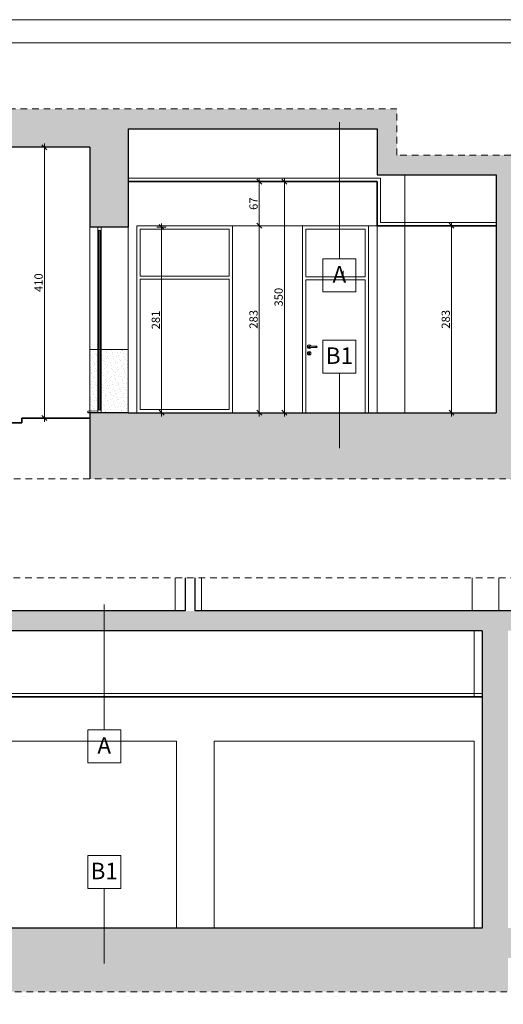
# Model space of a CAD drawing. Units: millimetres. Extents: x -142607 to 200393, y 17743 to 109443.
# Drawn here: x 53330 to 60653, y 63540 to 78443 of the extents above; entities that cross this region are included whole.
import ezdxf

# ---------------------------------------------------------------- set-up
doc = ezdxf.new("R2010")
doc.units = ezdxf.units.MM
doc.header["$MEASUREMENT"] = 0
doc.linetypes.add('Krawędzie ukryte', pattern=[175, 100, -75])
doc.linetypes.add('Wipeout_Contour', pattern=[1000, 0, -1000])
for name, color, linetype in [('220-Ściany', 7, 'Continuous'), ('221-Ściany do wyburzenia', 7, 'Continuous'), ('299-Wymiary Opisy', 7, 'Continuous'), ('440-Stropy', 7, 'Continuous'), ('810-Ogólne', 7, 'Continuous'), ('A3 tekst', 7, 'Continuous')]:
    doc.layers.add(name, color=color, linetype=linetype)
doc.styles.add('GENERATED_STYLE_1', font='txt')
doc.styles.add('GENERATED_STYLE_2', font='txt')
doc.dimstyles.new('GENERATED_STYLE__3', dxfattribs={"dimtxt": 125, "dimasz": 71.25, "dimexe": 0.18, "dimexo": 0, "dimgap": 0.09, "dimtad": 1, "dimdec": 0, "dimlfac": 0.1, "dimzin": 0, "dimdsep": 46, "dimtxsty": 'GENERATED_STYLE_2', "dimblk": 'ARROWHEAD_6', "dimblk1": 'ARROWHEAD_6', "dimblk2": 'ARROWHEAD_6', "dimcen": 0.09, "dimse1": 1, "dimse2": 1, "dimclrd": 256, "dimclre": 256, "dimclrt": 256, "dimadec": 1, "dimazin": 0, "dimtfac": 1, "dimtdec": 4, "dimtmove": 0, "dimatfit": 3, "dimfxl": 1, "dimtolj": 1, "dimtzin": 0, "dimarcsym": 0})

# ---------------------------------------------------------------- blocks, each defined once
blk = doc.blocks.new('*D755')
at = {"layer": '299-Wymiary Opisy', "color": 73, "linetype": 'Continuous', "lineweight": 15, "true_color": 0x8cad76}
for p, q in [((59939, 75323), (59798, 75323)), ((59906, 75286), (59831, 75361)), ((59869, 75323), (59869, 75380)), ((59869, 72493), (59869, 75323)), ((59939, 72493), (59798, 72493)), ((59831, 72531), (59906, 72456)), ((59869, 72437), (59869, 72493))]:
    blk.add_line(p, q, dxfattribs=at)
at = {"layer": '299-Wymiary Opisy', "color": 73, "lineweight": 15, "true_color": 0x8cad76, "insert": (59844, 73766), "char_height": 125, "attachment_point": 7, "rotation": 90, "style": 'GENERATED_STYLE_2'}
blk.add_mtext('\\A1;{\\pql;\\fArial|b0|i0|c0|p38;283}', dxfattribs=at)
blk = doc.blocks.new('ARROWHEAD_6')
at = {"color": 0, "linetype": 'Continuous', "lineweight": 0}
for p, q in [((0, 0), (-1, 0)), ((-0.5, -0.5), (0.5, 0.5))]:
    blk.add_line(p, q, dxfattribs=at)
blk = doc.blocks.new('*D758')
at = {"layer": '299-Wymiary Opisy', "color": 73, "linetype": 'Continuous', "lineweight": 15, "true_color": 0x8cad76}
for p, q in [((57376, 75956), (57301, 76031)), ((57338, 75993), (57338, 76050)), ((57408, 75993), (57268, 75993)), ((57338, 72493), (57338, 75993)), ((57408, 72493), (57268, 72493)), ((57301, 72531), (57376, 72456)), ((57338, 72437), (57338, 72493))]:
    blk.add_line(p, q, dxfattribs=at)
at = {"layer": '299-Wymiary Opisy', "color": 73, "lineweight": 15, "true_color": 0x8cad76, "insert": (57313, 74101), "char_height": 125, "attachment_point": 7, "rotation": 90, "style": 'GENERATED_STYLE_2'}
blk.add_mtext('\\A1;{\\pql;\\fArial|b0|i0|c0|p38;350}', dxfattribs=at)
blk = doc.blocks.new('*D761')
at = {"layer": '299-Wymiary Opisy', "color": 73, "linetype": 'Continuous', "lineweight": 15, "true_color": 0x8cad76}
for p, q in [((53773, 76513), (53633, 76513)), ((53741, 76476), (53666, 76551)), ((53703, 76513), (53703, 76570)), ((53703, 72413), (53703, 76513)), ((53666, 72451), (53741, 72376)), ((53773, 72413), (53633, 72413)), ((53703, 72357), (53703, 72413))]:
    blk.add_line(p, q, dxfattribs=at)
at = {"layer": '299-Wymiary Opisy', "color": 73, "lineweight": 15, "true_color": 0x8cad76, "insert": (53678, 74321), "char_height": 125, "attachment_point": 7, "rotation": 90, "style": 'GENERATED_STYLE_2'}
blk.add_mtext('\\A1;{\\pql;\\fArial|b0|i0|c0|p38;410}', dxfattribs=at)
blk = doc.blocks.new('*D767')
at = {"layer": '299-Wymiary Opisy', "color": 73, "linetype": 'Continuous', "lineweight": 15, "true_color": 0x8cad76}
for p, q in [((57028, 75323), (56887, 75323)), ((56920, 75361), (56995, 75286)), ((56958, 72493), (56958, 75323)), ((57028, 72493), (56887, 72493)), ((56920, 72531), (56995, 72456)), ((56958, 72437), (56958, 72493))]:
    blk.add_line(p, q, dxfattribs=at)
at = {"layer": '299-Wymiary Opisy', "color": 73, "lineweight": 15, "true_color": 0x8cad76, "insert": (56933, 73766), "char_height": 125, "attachment_point": 7, "rotation": 90, "style": 'GENERATED_STYLE_2'}
blk.add_mtext('\\A1;{\\pql;\\fArial|b0|i0|c0|p38;283}', dxfattribs=at)
blk = doc.blocks.new('*D768')
at = {"layer": '299-Wymiary Opisy', "color": 73, "linetype": 'Continuous', "lineweight": 15, "true_color": 0x8cad76}
for p, q in [((56995, 75956), (56920, 76031)), ((56958, 75993), (56958, 76050)), ((57028, 75993), (56887, 75993)), ((56958, 75323), (56958, 75993)), ((57028, 75323), (56887, 75323)), ((56920, 75361), (56995, 75286))]:
    blk.add_line(p, q, dxfattribs=at)
at = {"layer": '299-Wymiary Opisy', "color": 73, "lineweight": 15, "true_color": 0x8cad76, "insert": (56933, 75564), "char_height": 125, "attachment_point": 7, "rotation": 90, "style": 'GENERATED_STYLE_2'}
blk.add_mtext('\\A1;{\\pql;\\fArial|b0|i0|c0|p38;67}', dxfattribs=at)
blk = doc.blocks.new('*D772')
at = {"layer": '299-Wymiary Opisy', "color": 73, "linetype": 'Continuous', "lineweight": 15, "true_color": 0x8cad76}
for p, q in [((55548, 72493), (55408, 72493)), ((55440, 72531), (55515, 72456)), ((55478, 72437), (55478, 72493))]:
    blk.add_line(p, q, dxfattribs=at)
blk = doc.blocks.new('*D773')
at = {"layer": '299-Wymiary Opisy', "color": 73, "linetype": 'Continuous', "lineweight": 15, "true_color": 0x8cad76}
for p, q in [((55548, 75303), (55408, 75303)), ((55515, 75266), (55440, 75341)), ((55478, 75303), (55478, 75360)), ((55478, 72493), (55478, 75303)), ((55548, 72493), (55408, 72493)), ((55440, 72531), (55515, 72456))]:
    blk.add_line(p, q, dxfattribs=at)
at = {"layer": '299-Wymiary Opisy', "color": 73, "lineweight": 15, "true_color": 0x8cad76, "insert": (55453, 73756), "char_height": 125, "attachment_point": 7, "rotation": 90, "style": 'GENERATED_STYLE_2'}
blk.add_mtext('\\A1;{\\pql;\\fArial|b0|i0|c0|p38;281}', dxfattribs=at)

msp = doc.modelspace()

# ---------------------------------------------------------------- hatches: boundary and pattern name
at = {"layer": '220-Ściany', "linetype": 'Continuous', "lineweight": 0, "true_color": 0x242424}
h = msp.add_hatch(color=250, dxfattribs=at)
h.paths.add_polyline_path([(43563, 69143.4), (43563, 69133.4), (43563, 68993.4), (43633, 68993.4), (43633, 66753.4), (43633, 64693.4), (43633, 63730.4), (60723, 63730.4), (60723, 64238.4), (61758, 64238.4), (61758, 64143.4), (61688, 64143.4), (61688, 63743.4), (62088, 63743.4), (62088, 64143.4), (62143, 64143.4), (62143, 64693.4), (62173, 68773.4), (62203, 68773.4), (62203, 68993.4), (62253, 68993.4), (62253, 69143.4), (62203, 69143.4), (62203, 69993.4), (61843, 69993.4), (61843, 69493.4), (43993, 69493.4), (43993, 69993.4), (43633, 69993.4), (43633, 69143.4)])
h.paths.add_polyline_path([(44063, 69193.4), (46803, 69193.4), (46803, 67523.4), (47043, 67523.4), (47043, 69193.4), (60333, 69193.4), (60333, 64693.4), (44063, 64693.4), (44063, 66753.4)], flags=0)
h.paths.add_polyline_path([(60723, 64693.4), (60723, 69193.4), (61843, 69193.4), (61843, 68773.4), (61743, 68773.4), (61743, 64693.4)], flags=0)

# ---------------------------------------------------------------- linework, layer by layer
at = {"layer": '220-Ściany', "color": 149, "linetype": 'Krawędzie ukryte', "lineweight": 13, "true_color": 0x1a426a}
for p, q in [((59043, 77093.4), (52893, 77093.4)), ((59043, 76393.4), (59043, 77093.4)), ((66543, 76393.4), (59043, 76393.4)), ((52893, 71493.4), (67543, 71493.4)), ((62263, 69993.4), (43633, 69993.4)), ((43633, 63730.4), (60723, 63730.4))]:
    msp.add_line(p, q, dxfattribs=at)
at = {"layer": '220-Ściany', "color": 251, "linetype": 'Continuous', "lineweight": 25, "true_color": 0x4e5156}
for p, q in [((54973, 76793.4), (54973, 75303.4)), ((54973, 76793.4), (58743, 76793.4)), ((58743, 76793.4), (58743, 76093.4)), ((54393, 76513.4), (52893, 76513.4)), ((54393, 76513.4), (54393, 75303.4)), ((58743, 76093.4), (60543, 76093.4)), ((60543, 76093.4), (60543, 72493.4)), ((54973, 75303.4), (54393, 75303.4)), ((55833, 69993.4), (55833, 69493.4)), ((55983, 69993.4), (55983, 69493.4)), ((55833, 69493.4), (53003, 69493.4)), ((61843, 69493.4), (55983, 69493.4)), ((60333, 69193.4), (47043, 69193.4)), ((60333, 69193.4), (60333, 64693.4)), ((60333, 64693.4), (43633, 64693.4))]:
    msp.add_line(p, q, dxfattribs=at)
at = {"layer": '220-Ściany', "color": 149, "linetype": 'Continuous', "lineweight": 13, "true_color": 0x1a426a}
for p, q in [((54973, 76043.4), (58793, 76043.4)), ((58793, 76043.4), (58793, 75373.4)), ((59163, 76093.4), (59163, 72493.4)), ((55103, 75323.4), (55103, 72493.4)), ((55103, 75323.4), (58743, 75323.4)), ((58743, 75323.4), (58743, 72493.4)), ((58793, 75373.4), (60543, 75373.4)), ((55683, 69993.4), (55683, 69493.4)), ((56083, 69993.4), (56083, 69493.4)), ((60183, 69993.4), (60183, 69493.4)), ((60583, 69993.4), (60583, 69493.4)), ((60213, 68193.4), (60213, 69193.4)), ((60333, 68243.4), (47223, 68243.4)), ((55703, 67523.4), (50283, 67523.4)), ((55703, 67523.4), (55703, 64693.4)), ((60213, 67523.4), (56273, 67523.4)), ((56273, 67523.4), (56273, 64693.4)), ((60213, 64693.4), (60213, 67523.4))]:
    msp.add_line(p, q, dxfattribs=at)
at = {"layer": '220-Ściany', "color": 20, "linetype": 'Continuous', "lineweight": 35, "true_color": 0xf72702}
for p, q in [((54973, 75993.4), (58743, 75993.4)), ((58743, 75993.4), (58743, 75323.4)), ((58743, 75323.4), (60543, 75323.4)), ((60333, 68193.4), (47273, 68193.4))]:
    msp.add_line(p, q, dxfattribs=at)
at = {"layer": '220-Ściany', "color": 95, "linetype": 'Continuous', "lineweight": 13, "true_color": 0x499655}
for p, q in [((54513, 75303.4), (54513, 75253.4)), ((54563, 75303.4), (54563, 75253.4)), ((54513, 75253.4), (54563, 75253.4))]:
    msp.add_line(p, q, dxfattribs=at)
at = {"layer": '220-Ściany', "color": 85, "linetype": 'Continuous', "lineweight": 15, "true_color": 0x64b040}
for p, q in [((55153, 75273.4), (56503, 75273.4)), ((55153, 74563.4), (55153, 75273.4)), ((56503, 75273.4), (56503, 74563.4)), ((56553, 72493.4), (56553, 75323.4)), ((57613, 75323.4), (57613, 72493.4)), ((57663, 75273.4), (58563, 75273.4)), ((57663, 74553.4), (57663, 75273.4)), ((58563, 75273.4), (58563, 74553.4)), ((58613, 72493.4), (58613, 75323.4)), ((56503, 74563.4), (55153, 74563.4)), ((58563, 74553.4), (57663, 74553.4)), ((58229.4, 74643.4), (58229.4, 74593.4)), ((58229.4, 74543.4), (58229.4, 74493.4)), ((55153, 72543.4), (55153, 74513.4)), ((55153, 74513.4), (56503, 74513.4)), ((56503, 74513.4), (56503, 72543.4)), ((57663, 72493.4), (57663, 74503.4)), ((57663, 74503.4), (58563, 74503.4)), ((58563, 74503.4), (58563, 72493.4)), ((57689.6, 73506.9), (57686, 73493.4)), ((57686, 73493.4), (57689.6, 73479.9)), ((57699.5, 73516.8), (57689.6, 73506.9)), ((57689.6, 73479.9), (57699.5, 73470)), ((57713, 73520.4), (57699.5, 73516.8)), ((57705.9, 73500.5), (57703, 73493.4)), ((57703, 73493.4), (57705.9, 73486.3)), ((57707.5, 73500.5), (57704.7, 73493.4)), ((57704.7, 73493.4), (57707.5, 73486.3)), ((57713, 73503.4), (57705.9, 73500.5)), ((57705.9, 73486.3), (57713, 73483.4)), ((57712.3, 73500.5), (57710.2, 73493.4)), ((57710.2, 73493.4), (57712.3, 73486.3)), ((57726.5, 73516.8), (57713, 73520.4)), ((57713, 73503.4), (57714.2, 73503.4)), ((57713, 73483.4), (57714.2, 73483.4)), ((57714.2, 73503.4), (57717.4, 73503.4)), ((57714.2, 73483.4), (57717.4, 73483.4)), ((57717.4, 73503.4), (57722.3, 73503.4)), ((57717.4, 73483.4), (57722.3, 73483.4)), ((57719.5, 73500.5), (57718.4, 73493.4)), ((57718.4, 73493.4), (57719.5, 73486.3)), ((57722.3, 73503.4), (57728, 73503.4)), ((57722.3, 73483.4), (57728, 73483.4)), ((57736.4, 73506.9), (57726.5, 73516.8)), ((57726.5, 73470), (57736.4, 73479.9)), ((57728, 73503.4), (57808, 73503.4)), ((57728, 73483.4), (57808, 73483.4)), ((57737.3, 73503.4), (57736.4, 73506.9)), ((57736.4, 73479.9), (57737.3, 73483.4)), ((57808, 73503.4), (57813.8, 73503.4)), ((57808, 73483.4), (57813.8, 73483.4)), ((57813.8, 73503.4), (57818.6, 73503.4)), ((57813.8, 73483.4), (57818.6, 73483.4)), ((57816.5, 73500.5), (57817.7, 73493.4)), ((57817.7, 73493.4), (57816.5, 73486.3)), ((57818.6, 73503.4), (57821.9, 73503.4)), ((57818.6, 73483.4), (57821.9, 73483.4)), ((57821.9, 73503.4), (57823, 73503.4)), ((57821.9, 73483.4), (57823, 73483.4)), ((57823, 73503.4), (57830.1, 73500.5)), ((57830.1, 73486.3), (57823, 73483.4)), ((57823.7, 73500.5), (57825.8, 73493.4)), ((57825.8, 73493.4), (57823.7, 73486.3)), ((57828.5, 73500.5), (57831.3, 73493.4)), ((57831.3, 73493.4), (57828.5, 73486.3)), ((57830.1, 73500.5), (57833, 73493.4)), ((57833, 73493.4), (57830.1, 73486.3)), ((57689.6, 73406.9), (57686, 73393.4)), ((57686, 73393.4), (57689.6, 73379.9)), ((57699.5, 73416.8), (57689.6, 73406.9)), ((57689.6, 73379.9), (57699.5, 73370)), ((57699.5, 73470), (57713, 73466.4)), ((57713, 73420.4), (57699.5, 73416.8)), ((57699.5, 73370), (57713, 73366.4)), ((57705.5, 73403.1), (57706.3, 73405)), ((57708, 73397.8), (57705.5, 73403.1)), ((57706.3, 73405), (57707.6, 73408.5)), ((57707.6, 73408.5), (57713, 73410.8)), ((57708, 73397.8), (57708, 73396.3)), ((57708, 73396.3), (57708, 73393.4)), ((57708, 73393.4), (57708, 73390.5)), ((57708, 73390.5), (57708, 73384.7)), ((57708, 73384.7), (57708, 73380.9)), ((57708, 73380.9), (57709.5, 73377.4)), ((57709.5, 73377.4), (57713, 73375.9)), ((57713, 73466.4), (57726.5, 73470)), ((57726.5, 73416.8), (57713, 73420.4)), ((57713, 73410.8), (57718.4, 73408.5)), ((57713, 73375.9), (57716.5, 73377.4)), ((57713, 73366.4), (57726.5, 73370)), ((57716.5, 73377.4), (57718, 73380.9)), ((57718, 73396.3), (57718, 73397.8)), ((57718, 73396.3), (57718, 73393.4)), ((57718, 73393.4), (57718, 73390.5)), ((57718, 73390.5), (57718, 73384.7)), ((57718, 73384.7), (57718, 73380.9)), ((57718.4, 73408.5), (57719.7, 73405)), ((57719.7, 73405), (57720.5, 73403.1)), ((57736.4, 73406.9), (57726.5, 73416.8)), ((57726.5, 73370), (57736.4, 73379.9)), ((57740, 73393.4), (57736.4, 73406.9)), ((57736.4, 73379.9), (57740, 73393.4)), ((56503, 72543.4), (55153, 72543.4))]:
    msp.add_line(p, q, dxfattribs=at)
at = {"layer": '440-Stropy', "color": 7, "linetype": 'Continuous', "lineweight": 35}
for p, q in [((53363, 72343.4), (52893, 72343.4)), ((54393, 72413.4), (53363, 72413.4)), ((53363, 72413.4), (53363, 72343.4))]:
    msp.add_line(p, q, dxfattribs=at)
at = {"layer": 'A3 tekst', "color": 135, "linetype": 'Continuous', "lineweight": 15, "true_color": 0x4d959b}
for p, q in [((58171.1, 74823.4), (58171.1, 76893.4)), ((58421.1, 74823.4), (57921.1, 74823.4)), ((57921.1, 74823.4), (57921.1, 74323.4)), ((58421.1, 74323.4), (58421.1, 74823.4)), ((58421.1, 74323.4), (57921.1, 74323.4)), ((58421.1, 73593.4), (57921.1, 73593.4)), ((57921.1, 73593.4), (57921.1, 73093.4)), ((58421.1, 73093.4), (58421.1, 73593.4)), ((58421.1, 73093.4), (57921.1, 73093.4)), ((58171.1, 73093.4), (58171.1, 71958)), ((54609.9, 67693.4), (54609.9, 69593.4)), ((54859.9, 67693.4), (54359.9, 67693.4)), ((54359.9, 67693.4), (54359.9, 67193.4)), ((54859.9, 67193.4), (54859.9, 67693.4)), ((54859.9, 67193.4), (54359.9, 67193.4)), ((54859.9, 65793.4), (54359.9, 65793.4)), ((54359.9, 65793.4), (54359.9, 65293.4)), ((54859.9, 65293.4), (54859.9, 65793.4)), ((54859.9, 65293.4), (54359.9, 65293.4)), ((54609.9, 65293.4), (54609.9, 64158))]:
    msp.add_line(p, q, dxfattribs=at)

# ---------------------------------------------------------------- texts
at = {"layer": 'A3 tekst', "color": 135, "linetype": 'Continuous', "lineweight": 15, "true_color": 0x4d959b, "char_height": 250, "attachment_point": 5, "style": 'GENERATED_STYLE_1'}
for s, insert in [('\\A1;{\\pqc;\\fArial|b0|i0|c238|p38;A}', (58171.1, 74587.7)), ('\\A1;{\\pqc;\\fArial|b0|i0|c238|p38;B1}', (58171.1, 73357.7)), ('\\A1;{\\pqc;\\fArial|b0|i0|c238|p38;A}', (54609.9, 67457.7)), ('\\A1;{\\pqc;\\fArial|b0|i0|c238|p38;B1}', (54609.9, 65557.7))]:
    msp.add_mtext(s, dxfattribs=dict(at, insert=insert))

# ---------------------------------------------------------------- dimensions: what is measured, and where the dimension line sits
at = {"layer": '299-Wymiary Opisy', "color": 73, "linetype": 'Continuous', "lineweight": 15, "true_color": 0x8cad76}
for base, p1, p2, picture, middle in [((56957.6, 75993.4), (55103, 75323.4), (54973, 75993.4), '*D768', (56870.1, 75658.8)), ((59868.6, 75323.4), (60543, 72493.4), (60543, 75323.4), '*D755', (59781.1, 73909.1))]:
    dim = msp.add_linear_dim(base=base, p1=p1, p2=p2, angle=90, dimstyle='GENERATED_STYLE__3', dxfattribs=at)
    dim.commit()
    dim.dimension.update_dxf_attribs({"geometry": picture, "text_midpoint": middle, "dimtype": 160, "text_rotation": 90})

# ---------------------------------------------------------------- wipeouts: each hides what was drawn before it
at = {"color": 254, "linetype": 'Wipeout_Contour', "lineweight": 0, "ltscale": 364757.130517}
msp.add_wipeout([(54393, 73453.4), (54973, 73453.4), (54973, 72493.4), (54393, 72493.4)], dxfattribs=at).dxf.layer = '221-Ściany do wyburzenia'

# ---------------------------------------------------------------- next in the draw order: hatches: boundary and pattern name
at = {"layer": '220-Ściany', "linetype": 'Continuous', "lineweight": 0, "true_color": 0x242424}
h = msp.add_hatch(color=250, dxfattribs=at)
h.paths.add_polyline_path([(52893, 76513.4), (54393, 76513.4), (54393, 75303.4), (54973, 75303.4), (54973, 76793.4), (58743, 76793.4), (58743, 76093.4), (60543, 76093.4), (60543, 72493.4), (54973, 72493.4), (54393, 72493.4), (54393, 71493.4), (66543, 71493.4), (66543, 76393.4), (59043, 76393.4), (59043, 77093.4), (52893, 77093.4)])
h.paths.add_polyline_path([(60893, 76093.4), (62203, 76093.4), (62203, 75003.4), (62553, 75003.4), (62553, 72493.4), (60893, 72493.4)], flags=0)
h.paths.add_polyline_path([(66093, 72493.4), (66093, 76093.4), (62673, 76093.4), (62673, 72493.4)], flags=0)
at = {"layer": '221-Ściany do wyburzenia', "linetype": 'Continuous', "lineweight": 15, "true_color": 0x919191}
h = msp.add_hatch(dxfattribs=at)
h.set_pattern_fill('Piasek', color=252, style=0, pattern_type=2)
h.set_pattern_definition([(45, (0, 175), (-55.68466, 55.68466), [0, -52.5, 0, -78.75]), (110, (175, 175), (74.000794, 26.934086), [0, -38.5, 0, -66.5])])
h.paths.add_polyline_path([(54393, 73453.4), (54973, 73453.4), (54973, 72493.4), (54393, 72493.4)])

# ---------------------------------------------------------------- next in the draw order: linework, layer by layer
at = {"layer": '220-Ściany', "color": 149, "linetype": 'Continuous', "lineweight": 13, "true_color": 0x1a426a}
for p, q in [((54393, 72517.1), (54393, 75303.4)), ((54973, 72518.4), (54973, 75303.4))]:
    msp.add_line(p, q, dxfattribs=at)
at = {"layer": '220-Ściany', "color": 95, "linetype": 'Continuous', "lineweight": 13, "true_color": 0x499655}
for p, q in [((54513, 72538.4), (54513, 75253.4)), ((54528, 72538.4), (54528, 75253.4)), ((54548, 75253.4), (54548, 72538.4)), ((54563, 72538.4), (54563, 75253.4)), ((54513, 72538.4), (54563, 72538.4)), ((54513, 72538.4), (54513, 72493.4)), ((54563, 72538.4), (54563, 72493.4))]:
    msp.add_line(p, q, dxfattribs=at)
at = {"layer": '220-Ściany', "color": 145, "linetype": 'Continuous', "lineweight": 13, "true_color": 0x5b86a8}
for p, q in [((54513, 72523.4), (54363, 72515.5)), ((54363, 72515.5), (54363, 72493.4)), ((55003, 72493.4), (54973, 72493.4))]:
    msp.add_line(p, q, dxfattribs=at)
at = {"layer": '220-Ściany', "color": 251, "linetype": 'Continuous', "lineweight": 25, "true_color": 0x4e5156}
for p, q in [((54393, 72493.4), (54393, 71493.4)), ((54973, 72493.4), (60543, 72493.4))]:
    msp.add_line(p, q, dxfattribs=at)
at = {"layer": '220-Ściany', "color": 251, "linetype": 'Continuous', "lineweight": 25, "true_color": 0x4e5156, "flags": 128}
msp.add_lwpolyline([(54973, 72493.4), (54563, 72493.4), (54513, 72493.4), (54363, 72493.4)], dxfattribs=at)
at = {"layer": '221-Ściany do wyburzenia', "color": 252, "linetype": 'Continuous', "lineweight": 15, "true_color": 0x919191, "flags": 128}
msp.add_lwpolyline([(54393, 73453.4), (54973, 73453.4), (54973, 72493.4), (54393, 72493.4)], close=True, dxfattribs=at)
at = {"layer": '810-Ogólne', "color": 255, "linetype": 'Continuous', "lineweight": 0, "flags": 128}
msp.add_lwpolyline([(71393, 48743.4), (71393, 78443.4), (29393, 78443.4), (29393, 48743.4)], close=True, dxfattribs=at)
at = {"layer": '810-Ogólne', "color": 8, "linetype": 'Continuous', "lineweight": 13, "flags": 128}
msp.add_lwpolyline([(71043, 49093.4), (71043, 78093.4), (31393, 78093.4), (31393, 49093.4)], close=True, dxfattribs=at)

# ---------------------------------------------------------------- next in the draw order: dimensions: what is measured, and where the dimension line sits
at = {"layer": '299-Wymiary Opisy', "color": 73, "linetype": 'Continuous', "lineweight": 15, "true_color": 0x8cad76}
for base, p1, p2, picture, middle in [((53703.1, 76513.4), (54393, 72413.4), (54393, 76513.4), '*D761', (53615.6, 74464.1)), ((57338.1, 75993.4), (54973, 72493.4), (58743, 75993.4), '*D758', (57250.6, 74244.1)), ((56957.6, 75323.4), (54973, 72493.4), (55103, 75323.4), '*D767', (56870.1, 73909.1)), ((55477.9, 75303.4), (54973, 72493.4), (54973, 75303.4), '*D773', (55390.4, 73899.1)), ((55477.8818234, 72493.3950275), (54973.0120288, 72493.3950275), (54973.0120288, 72493.3950275), '*D772', (55390.3818234, 72493.6134634))]:
    dim = msp.add_linear_dim(base=base, p1=p1, p2=p2, angle=90, dimstyle='GENERATED_STYLE__3', dxfattribs=at)
    dim.commit()
    dim.dimension.update_dxf_attribs({"geometry": picture, "text_midpoint": middle, "dimtype": 160, "text_rotation": 90})

doc.saveas('drawing.dxf')
